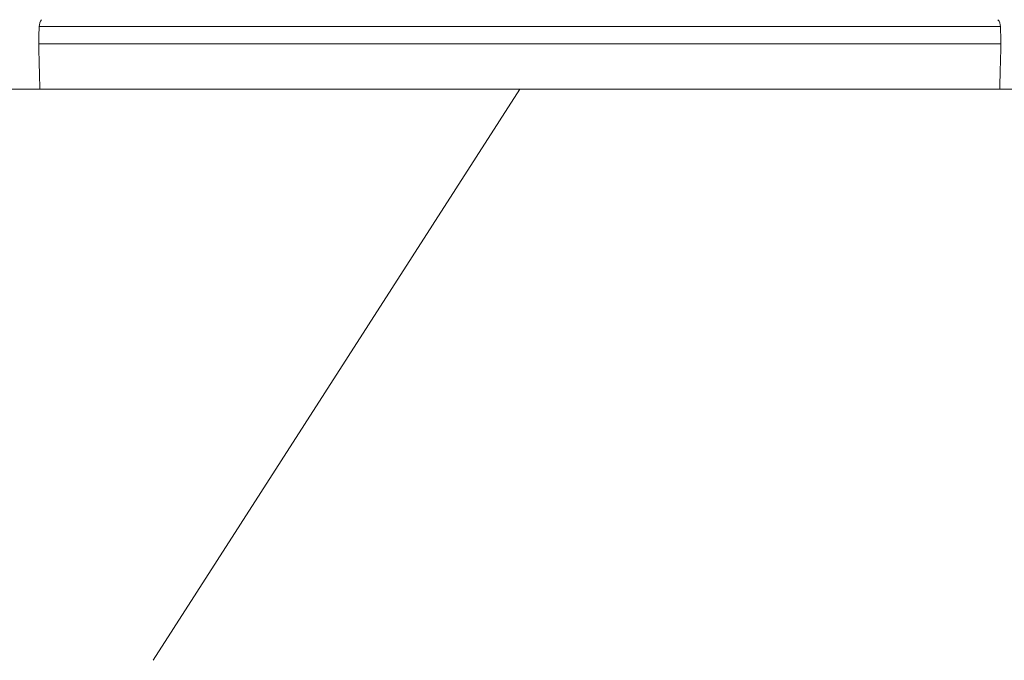
# Model space of a CAD drawing. Units: millimetres. Extents: x -8595 to -1170, y 82 to 5332.
# Drawn here: x -7808 to -7721, y 3513 to 3569 of the extents above; entities that cross this region are included whole.
import ezdxf

# ---------------------------------------------------------------- set-up
doc = ezdxf.new("R2010")
doc.units = ezdxf.units.MM
doc.layers.get('0').update_dxf_attribs({"lineweight": 15})
doc.layers.add('Grosor 0', color=7, linetype='Continuous', lineweight=0)

# ---------------------------------------------------------------- blocks, each defined once
blk = doc.blocks.new('Suelo Largo')
blk.add_line((0, 0), (5100, 0))
at = {"layer": 'Grosor 0'}
blk.add_line((300, 0), (267.818, -50.127), dxfattribs=at)

msp = doc.modelspace()

# ---------------------------------------------------------------- linework, layer by layer
at = {"color": 7, "linetype": 'Continuous', "lineweight": 15}
for p, q in [((-7721.444, 3568.209), (-7805.814, 3568.209)), ((-7805.853, 3566.695), (-7721.404, 3566.695)), ((-7805.749, 3562.695), (-7721.509, 3562.695))]:
    msp.add_line(p, q, dxfattribs=at)
msp.add_line((-7805.749, 3562.695), (-8063.629, 3562.695))
for centre, start, end in [((-7804.814, 3568.183), 141.31822, 178.5), ((-7722.444, 3568.183), 1.5, 38.68178)]:
    msp.add_arc(centre, 1, start, end, dxfattribs=at)
for points in [[(-7805.814, 3568.209), (-7805.853, 3566.695)], [(-7721.404, 3566.695), (-7721.444, 3568.209)], [(-7805.853, 3566.695), (-7805.749, 3562.695)], [(-7721.509, 3562.695), (-7721.404, 3566.695)]]:
    msp.add_open_spline(points, degree=1, dxfattribs=at)

# ---------------------------------------------------------------- block references
msp.add_blockref('Suelo Largo', (-8063.629, 3562.695))

doc.saveas('drawing.dxf')
